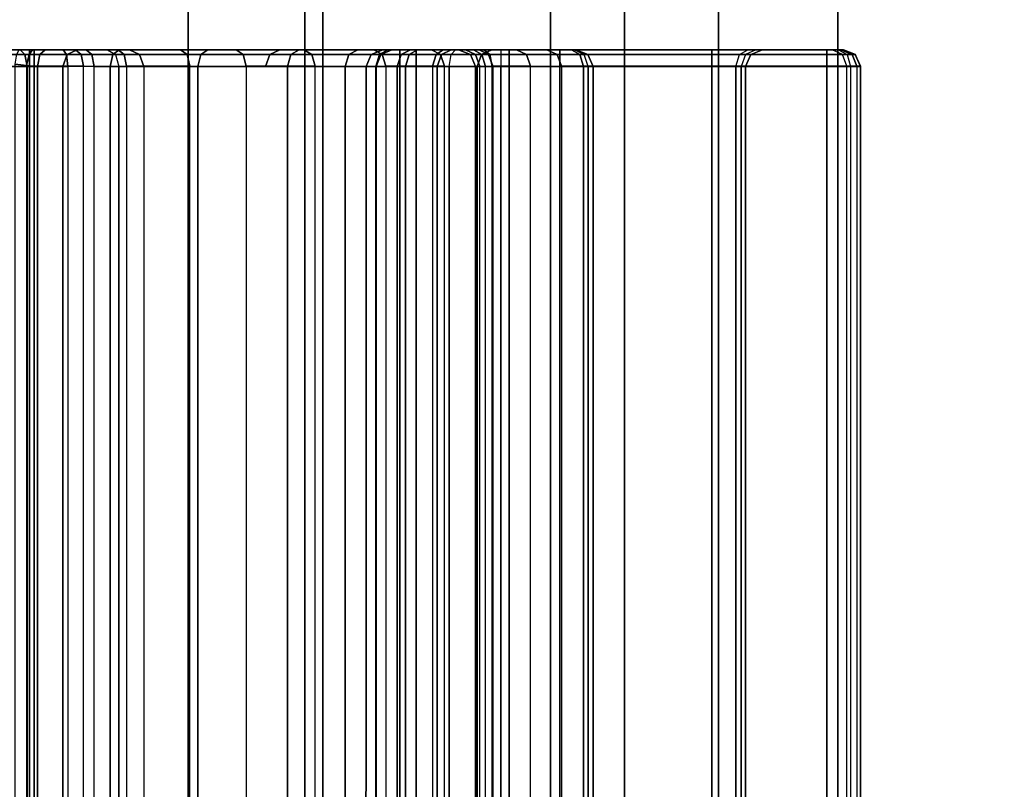
# Model space of a CAD drawing. Units: inches. Extents: x -2 to 217, y -6 to 211.
# Drawn here: x 4 to 4, y 15 to 16 of the extents above; entities that cross this region are included whole.
import ezdxf

# ---------------------------------------------------------------- set-up
doc = ezdxf.new("R2010")
doc.units = ezdxf.units.IN
doc.header["$MEASUREMENT"] = 0
for name, color, linetype in [('ELEC', 1, 'Continuous'), ('ELEC-CABLEMGMT', 1, 'Continuous'), ('STRUCTURE', 7, 'Continuous')]:
    doc.layers.add(name, color=color, linetype=linetype)

# ---------------------------------------------------------------- blocks, each defined once
blk = doc.blocks.new('VFG110_72_0T')
at = {"layer": 'STRUCTURE'}
for points in [[(0, 1.53, 26.44), (0, 0.3, 26.44), (72, 0.3, 26.44), (72, 1.53, 26.44)], [(0, 0.47633, 25.59308), (72, 0.47633, 25.59308), (72, 0.66325, 25.75202), (0, 0.66325, 25.75202)], [(0, 0.555, 26.32), (0, 0.3, 26.32), (72, 0.3, 26.32), (72, 0.555, 26.32)], [(0, 0.555, 26.32), (0, 0.555, 26.01), (72, 0.555, 26.01), (72, 0.555, 26.32)], [(0, 0.48686, 25.85157), (72, 0.48686, 25.85157), (72, 0.555, 26.01), (0, 0.555, 26.01)], [(0, 0.34326, 25.75069), (72, 0.34326, 25.75069), (72, 0.48686, 25.85157), (0, 0.48686, 25.85157)], [(0, 0.24517, 25.5076), (72, 0.24517, 25.5076), (72, 0.47633, 25.59308), (0, 0.47633, 25.59308)], [(0, 0.17549, 25.69693), (72, 0.17549, 25.69693), (72, 0.34326, 25.75069), (0, 0.34326, 25.75069)], [(0, 0.3, 26.44), (0, 0.3, 26.32), (72, 0.3, 26.32), (72, 0.3, 26.44)], [(0, 0, 25.48), (72, 0, 25.48), (72, 0.24517, 25.5076), (0, 0.24517, 25.5076)], [(0, 0, 25.68), (72, 0, 25.68), (72, 0.17549, 25.69693), (0, 0.17549, 25.69693)]]:
    blk.add_3dface(points, dxfattribs=at)
blk = doc.blocks.new('VFG150_08_1T')
at = {"layer": 'ELEC-CABLEMGMT', "invisible_edges": 10}
for points in [[(-14.98695, 2.57168, 24.6047), (-15.209, 2.79387, 24.6047), (-15.209, -2.8293, 24.6047), (-14.98695, -2.60712, 24.6047)], [(-14.98695, -2.60712, 24.53), (-15.209, -2.8293, 24.53), (-15.209, 2.79387, 24.53), (-14.98695, 2.57168, 24.53)], [(-14.96389, 2.51601, 24.6047), (-14.98695, 2.57168, 24.6047), (-14.98695, -2.60712, 24.6047), (-14.96389, -2.55144, 24.6047)], [(-14.96389, -2.55144, 24.53), (-14.98695, -2.60712, 24.53), (-14.98695, 2.57168, 24.53), (-14.96389, 2.51601, 24.53)], [(-14.94082, 2.18363, 24.6047), (-14.96389, 2.23931, 24.6047), (-14.96389, -2.27474, 24.6047), (-14.94082, -2.21906, 24.6047)], [(-14.94082, -2.21906, 24.53), (-14.96389, -2.27474, 24.53), (-14.96389, 2.23931, 24.53), (-14.94082, 2.18363, 24.53)], [(-14.51451, 1.75731, 24.6047), (-14.94082, 2.18363, 24.6047), (-14.94082, -2.21906, 24.6047), (-14.51451, -1.79275, 24.6047)], [(-14.51451, -1.79275, 24.53), (-14.94082, -2.21906, 24.53), (-14.94082, 2.18363, 24.53), (-14.51451, 1.75731, 24.53)]]:
    blk.add_3dface(points, dxfattribs=at)
at = {"layer": 'ELEC-CABLEMGMT'}
blk.add_3dface([(-12.66165, -0.94741, 22.09), (-12.66165, 0.94741, 22.09), (-15.85217, 0.94516, 22.09), (-15.85217, -0.94516, 22.09)], dxfattribs=at)
blk = doc.blocks.new('VFG197_0T')
at = {"layer": 'ELEC'}
for points in [[(14.18293, -2.3551, 25.62818), (14.18293, -2.2487, 25.62818), (15.02973, -2.24871, 25.62818), (15.02973, -2.35511, 25.62818)], [(15.03658, -2.24871, 25.63113), (15.03658, -2.35511, 25.63113), (15.02973, -2.35511, 25.62818), (15.02973, -2.24871, 25.62818)], [(15.0394, -2.24871, 25.63802), (15.0394, -2.35511, 25.63802), (15.03658, -2.35511, 25.63113), (15.03658, -2.24871, 25.63113)], [(15.02973, -2.25364, 25.6823), (15.02973, -2.35238, 25.6823), (14.18293, -2.35237, 25.6823), (14.18293, -2.25363, 25.6823)], [(15.03658, -2.25364, 25.67936), (15.03658, -2.35238, 25.67936), (15.02973, -2.35238, 25.6823), (15.02973, -2.25364, 25.6823)], [(15.0394, -2.25364, 25.67246), (15.0394, -2.35238, 25.67246), (15.03658, -2.35238, 25.67936), (15.03658, -2.25364, 25.67936)], [(15.0394, -2.34684, 24.10759), (15.0394, -2.30995, 24.092), (15.03664, -2.31243, 24.08562), (15.03664, -2.34968, 24.10138)], [(14.18276, -2.3135, 24.08283), (15.0299, -2.31351, 24.08283), (15.0299, -2.35093, 24.09865), (14.18276, -2.35092, 24.09865)], [(15.03664, -2.34968, 24.10138), (15.03664, -2.31243, 24.08562), (15.0299, -2.31351, 24.08283), (15.0299, -2.35093, 24.09865)], [(14.18248, -2.35062, 24.16194), (14.18159, -2.34391, 24.15951), (15.03106, -2.34391, 24.15951), (15.03017, -2.35063, 24.16194)], [(15.03017, -2.35063, 24.16194), (15.03106, -2.34391, 24.15951), (15.03695, -2.34501, 24.15726), (15.0367, -2.35207, 24.15953)], [(15.0367, -2.35207, 24.15953), (15.03695, -2.34501, 24.15726), (15.0394, -2.3464, 24.15151), (15.0394, -2.35419, 24.15332)], [(15.02973, -2.35702, 24.16493), (15.03017, -2.35063, 24.16194), (14.18248, -2.35062, 24.16194), (14.18293, -2.35701, 24.16493)], [(15.0299, -2.35093, 24.09865), (14.18276, -2.35092, 24.09865), (14.18276, -2.38386, 24.11479), (15.0299, -2.38387, 24.11479)], [(15.02973, -2.35238, 25.6823), (15.02975, -2.37483, 25.67903), (14.18291, -2.37482, 25.67903), (14.18293, -2.35237, 25.6823)], [(15.02973, -2.35702, 24.16493), (15.03017, -2.35063, 24.16194), (15.0367, -2.35207, 24.15953), (15.03658, -2.35838, 24.16232)], [(15.03658, -2.35238, 25.67936), (15.03658, -2.37399, 25.6762), (15.02975, -2.37483, 25.67903), (15.02973, -2.35238, 25.6823)], [(15.03664, -2.38248, 24.11745), (15.03664, -2.34968, 24.10138), (15.0299, -2.35093, 24.09865), (15.0299, -2.38387, 24.11479)], [(15.03658, -2.35838, 24.16232), (15.0367, -2.35207, 24.15953), (15.0394, -2.35419, 24.15332), (15.0394, -2.36158, 24.15621)], [(15.0394, -2.35238, 25.67246), (15.0394, -2.37202, 25.6696), (15.03658, -2.37399, 25.6762), (15.03658, -2.35238, 25.67936)], [(15.0394, -2.37931, 24.1235), (15.0394, -2.34684, 24.10759), (15.03664, -2.34968, 24.10138), (15.03664, -2.38248, 24.11745)], [(14.18293, -2.37179, 25.61893), (14.18293, -2.3551, 25.62818), (15.02973, -2.35511, 25.62818), (15.02973, -2.3718, 25.61893)], [(14.18293, -2.35701, 24.16493), (14.18293, -2.39949, 24.18923), (15.02973, -2.3995, 24.18923), (15.02973, -2.35702, 24.16493)], [(15.03658, -2.35511, 25.63113), (15.03658, -2.3743, 25.62049), (15.02973, -2.3718, 25.61893), (15.02973, -2.35511, 25.62818)], [(15.02973, -2.3995, 24.18923), (15.02973, -2.35702, 24.16493), (15.03658, -2.35838, 24.16232), (15.03658, -2.40106, 24.18674)], [(15.0394, -2.35511, 25.63802), (15.0394, -2.38015, 25.62415), (15.03658, -2.3743, 25.62049), (15.03658, -2.35511, 25.63113)], [(15.03658, -2.40106, 24.18674), (15.03658, -2.35838, 24.16232), (15.0394, -2.36158, 24.15621), (15.0394, -2.40471, 24.18089)], [(15.02989, -2.58782, 25.26812), (14.18276, -2.58781, 25.26812), (14.18293, -2.37179, 25.61893), (15.02973, -2.3718, 25.61893)], [(14.18291, -2.37482, 25.67903), (14.1829, -2.39017, 25.67263), (15.02975, -2.39018, 25.67263), (15.02975, -2.37483, 25.67903)], [(15.03658, -2.3743, 25.62049), (15.03658, -2.49267, 25.43105), (15.02973, -2.49018, 25.42949), (15.02973, -2.3718, 25.61893)], [(15.03658, -2.37399, 25.6762), (15.03658, -2.38876, 25.67004), (15.02975, -2.39018, 25.67263), (15.02975, -2.37483, 25.67903)], [(15.0394, -2.37202, 25.6696), (15.0394, -2.38545, 25.664), (15.03658, -2.38876, 25.67004), (15.03658, -2.37399, 25.6762)], [(15.0394, -2.38015, 25.62415), (15.0394, -2.49852, 25.4347), (15.03658, -2.49267, 25.43105), (15.03658, -2.3743, 25.62049)], [(15.0394, -2.40418, 24.13718), (15.0394, -2.37931, 24.1235), (15.03664, -2.38248, 24.11745), (15.03664, -2.40759, 24.13126)], [(14.18276, -2.38386, 24.11479), (15.0299, -2.38387, 24.11479), (15.0299, -2.40909, 24.12867), (14.18276, -2.40909, 24.12867)], [(15.03664, -2.40759, 24.13126), (15.03664, -2.38248, 24.11745), (15.0299, -2.38387, 24.11479), (15.0299, -2.40909, 24.12867)], [(15.0394, -2.38545, 25.664), (15.0394, -2.39797, 25.65521), (15.03658, -2.40253, 25.66038), (15.03658, -2.38876, 25.67004)], [(15.02975, -2.39018, 25.67263), (15.02975, -2.40448, 25.66259), (14.18291, -2.40447, 25.66259), (14.1829, -2.39017, 25.67263)], [(15.03658, -2.38876, 25.67004), (15.03658, -2.40253, 25.66038), (15.02975, -2.40448, 25.66259), (15.02975, -2.39018, 25.67263)], [(15.03658, -2.41665, 25.64373), (15.0394, -2.4108, 25.64008), (15.0394, -2.39797, 25.65521), (15.03658, -2.40253, 25.66038)], [(14.18293, -2.39949, 24.18923), (14.18293, -2.4506, 24.22473), (15.02973, -2.45061, 24.22473), (15.02973, -2.3995, 24.18923)], [(15.02973, -2.45061, 24.22473), (15.02973, -2.3995, 24.18923), (15.03658, -2.40106, 24.18674), (15.03658, -2.45241, 24.22239)], [(15.02973, -2.41914, 25.64529), (15.03658, -2.41665, 25.64373), (15.03658, -2.40253, 25.66038), (15.02975, -2.40448, 25.66259)], [(15.03658, -2.45241, 24.22239), (15.03658, -2.40106, 24.18674), (15.0394, -2.40471, 24.18089), (15.0394, -2.45661, 24.21693)], [(15.0394, -2.44059, 24.15976), (15.0394, -2.40418, 24.13718), (15.03664, -2.40759, 24.13126), (15.03664, -2.44437, 24.15406)], [(15.0299, -2.40909, 24.12867), (14.18276, -2.40909, 24.12867), (14.18276, -2.44602, 24.15156), (15.0299, -2.44603, 24.15156)], [(15.02975, -2.40448, 25.66259), (15.02973, -2.41914, 25.64529), (14.18293, -2.41913, 25.64529), (14.18291, -2.40447, 25.66259)], [(15.03664, -2.44437, 24.15406), (15.03664, -2.40759, 24.13126), (15.0299, -2.40909, 24.12867), (15.0299, -2.44603, 24.15156)], [(15.03658, -2.41665, 25.64373), (15.03658, -2.6763, 25.2282), (15.0394, -2.67045, 25.22454), (15.0394, -2.4108, 25.64008)], [(14.18293, -2.67879, 25.22976), (15.02973, -2.67879, 25.22976), (15.02973, -2.41914, 25.64529), (14.18293, -2.41913, 25.64529)], [(15.02973, -2.41914, 25.64529), (15.02973, -2.67879, 25.22976), (15.03658, -2.6763, 25.2282), (15.03658, -2.41665, 25.64373)], [(15.03664, -2.47719, 24.17726), (15.03664, -2.44437, 24.15406), (15.0299, -2.44603, 24.15156), (15.0299, -2.47899, 24.17486)], [(15.0394, -2.47308, 24.18272), (15.0394, -2.44059, 24.15976), (15.03664, -2.44437, 24.15406), (15.03664, -2.47719, 24.17726)], [(14.18276, -2.44602, 24.15156), (15.0299, -2.44603, 24.15156), (15.0299, -2.47899, 24.17486), (14.18276, -2.47898, 24.17486)], [(14.18293, -2.4506, 24.22473), (14.18293, -2.503, 24.26977), (15.02973, -2.50301, 24.26977), (15.02973, -2.45061, 24.22473)], [(15.02973, -2.50301, 24.26977), (15.02973, -2.45061, 24.22473), (15.03658, -2.45241, 24.22239), (15.03658, -2.50505, 24.26764)], [(15.03658, -2.50505, 24.26764), (15.03658, -2.45241, 24.22239), (15.0394, -2.45661, 24.21693), (15.0394, -2.50982, 24.26266)], [(15.0394, -2.51269, 24.21486), (15.0394, -2.47308, 24.18272), (15.03664, -2.47719, 24.17726), (15.03664, -2.51719, 24.20971)], [(15.0299, -2.47899, 24.17486), (14.18276, -2.47898, 24.17486), (14.18276, -2.51916, 24.20746), (15.0299, -2.51917, 24.20746)], [(15.03664, -2.51719, 24.20971), (15.03664, -2.47719, 24.17726), (15.0299, -2.47899, 24.17486), (15.0299, -2.51917, 24.20746)], [(15.02973, -2.49017, 25.42949), (15.03658, -2.49266, 25.43105), (15.03672, -2.58994, 25.26472), (15.02989, -2.58781, 25.26812)], [(15.0394, -2.59394, 25.25832), (15.03672, -2.58994, 25.26472), (15.03658, -2.49266, 25.43105), (15.0394, -2.49851, 25.4347)], [(14.18293, -2.503, 24.26977), (14.18293, -2.53679, 24.30472), (15.02973, -2.5368, 24.30472), (15.02973, -2.50301, 24.26977)], [(15.02973, -2.5368, 24.30472), (15.02973, -2.50301, 24.26977), (15.03658, -2.50505, 24.26764), (15.03658, -2.53899, 24.30276)], [(15.03658, -2.53899, 24.30276), (15.03658, -2.50505, 24.26764), (15.0394, -2.50982, 24.26266), (15.0394, -2.54413, 24.29816)], [(15.0394, -2.55345, 24.2536), (15.0394, -2.51269, 24.21486), (15.03664, -2.51719, 24.20971), (15.03664, -2.55836, 24.24884)], [(14.18276, -2.51916, 24.20746), (15.0299, -2.51917, 24.20746), (15.0299, -2.56051, 24.24675), (14.18276, -2.5605, 24.24675)], [(15.03664, -2.55836, 24.24884), (15.03664, -2.51719, 24.20971), (15.0299, -2.51917, 24.20746), (15.0299, -2.56051, 24.24675)], [(14.18293, -2.53679, 24.30472), (14.18293, -2.56705, 24.34115), (15.02973, -2.56705, 24.34115), (15.02973, -2.5368, 24.30472)], [(15.02973, -2.56705, 24.34115), (15.02973, -2.5368, 24.30472), (15.03658, -2.53899, 24.30276), (15.03658, -2.56939, 24.33935)], [(15.03658, -2.56939, 24.33935), (15.03658, -2.53899, 24.30276), (15.0394, -2.54413, 24.29816), (15.0394, -2.57485, 24.33515)], [(15.02973, -2.55469, 25.25449), (15.02973, -2.54893, 25.24057), (14.18293, -2.54892, 25.24057), (14.18293, -2.55469, 25.25449)], [(14.18293, -2.54892, 25.24057), (15.02973, -2.54893, 25.24057), (15.02973, -2.54893, 24.78644), (14.18293, -2.54892, 24.78644)], [(14.18293, -2.55491, 24.75631), (14.18293, -2.54892, 24.78644), (15.02973, -2.54893, 24.78644), (15.02973, -2.55492, 24.75631)], [(15.02973, -2.54893, 25.24057), (15.02973, -2.55469, 25.25449), (15.03658, -2.55678, 25.25241), (15.03658, -2.55187, 25.24057)], [(15.02973, -2.54893, 24.78644), (15.02973, -2.54893, 25.24057), (15.03658, -2.55187, 25.24057), (15.03658, -2.55187, 24.78644)], [(15.02973, -2.54893, 24.78644), (15.02973, -2.55492, 24.75631), (15.03658, -2.55764, 24.75744), (15.03658, -2.55187, 24.78644)], [(15.03658, -2.55187, 25.24057), (15.03658, -2.55678, 25.25241), (15.0394, -2.56165, 25.24753), (15.0394, -2.55877, 25.24057)], [(15.03658, -2.55187, 24.78644), (15.03658, -2.55187, 25.24057), (15.0394, -2.55877, 25.24057), (15.0394, -2.55877, 24.78644)], [(15.03658, -2.55187, 24.78644), (15.03658, -2.55764, 24.75744), (15.0394, -2.56401, 24.76008), (15.0394, -2.55877, 24.78644)], [(15.0394, -2.58725, 24.29116), (15.0394, -2.55345, 24.2536), (15.03664, -2.55836, 24.24884), (15.03664, -2.5925, 24.28678)], [(14.18293, -2.56861, 25.26025), (14.18293, -2.55469, 25.25449), (15.02973, -2.55469, 25.25449), (15.02973, -2.56861, 25.26025)], [(15.02973, -2.55492, 24.75631), (15.02973, -2.57199, 24.73077), (14.18293, -2.57198, 24.73077), (14.18293, -2.55491, 24.75631)], [(15.02973, -2.55469, 25.25449), (15.02973, -2.56861, 25.26025), (15.03658, -2.56861, 25.25731), (15.03658, -2.55678, 25.25241)], [(15.02973, -2.55492, 24.75631), (15.02973, -2.57199, 24.73077), (15.03658, -2.57407, 24.73285), (15.03658, -2.55764, 24.75744)], [(15.03664, -2.5925, 24.28678), (15.03664, -2.55836, 24.24884), (15.0299, -2.56051, 24.24675), (15.0299, -2.5948, 24.28486)], [(15.03658, -2.55678, 25.25241), (15.03658, -2.56861, 25.25731), (15.0394, -2.56861, 25.25041), (15.0394, -2.56165, 25.24753)], [(15.03658, -2.55764, 24.75744), (15.03658, -2.57407, 24.73285), (15.0394, -2.57895, 24.73773), (15.0394, -2.56401, 24.76008)], [(15.0299, -2.56051, 24.24675), (14.18276, -2.5605, 24.24675), (14.18276, -2.59479, 24.28486), (15.0299, -2.5948, 24.28486)], [(14.18293, -2.56705, 24.34115), (14.18293, -2.59056, 24.37378), (15.02973, -2.59057, 24.37378), (15.02973, -2.56705, 24.34115)], [(14.18293, -2.57816, 25.26025), (14.18293, -2.5686, 25.26025), (15.02973, -2.56861, 25.26025), (15.02973, -2.57817, 25.26025)], [(15.02973, -2.59057, 24.37378), (15.02973, -2.56705, 24.34115), (15.03658, -2.56939, 24.33935), (15.03658, -2.59301, 24.37214)], [(15.02973, -2.56861, 25.26025), (15.02973, -2.57817, 25.26025), (15.03658, -2.57817, 25.25731), (15.03658, -2.56861, 25.25731)], [(15.03658, -2.56861, 25.25731), (15.03658, -2.57817, 25.25731), (15.0394, -2.57817, 25.25041), (15.0394, -2.56861, 25.25041)], [(15.03658, -2.59301, 24.37214), (15.03658, -2.56939, 24.33935), (15.0394, -2.57485, 24.33515), (15.0394, -2.59873, 24.36828)], [(15.02973, -2.57199, 24.73077), (15.02973, -2.59753, 24.7137), (14.18293, -2.59752, 24.7137), (14.18293, -2.57198, 24.73077)], [(15.02973, -2.57199, 24.73077), (15.02973, -2.59753, 24.7137), (15.03658, -2.59865, 24.71642), (15.03658, -2.57407, 24.73285)], [(15.03658, -2.57407, 24.73285), (15.03658, -2.59865, 24.71642), (15.0394, -2.60129, 24.7228), (15.0394, -2.57895, 24.73773)], [(14.18276, -2.58781, 25.26812), (14.18293, -2.57816, 25.26025), (15.02973, -2.57817, 25.26025), (15.02989, -2.58782, 25.26812)], [(15.02973, -2.57817, 25.26025), (15.02989, -2.58782, 25.26812), (15.03672, -2.58995, 25.26472), (15.03658, -2.57817, 25.25731)], [(15.03658, -2.57817, 25.25731), (15.03672, -2.58995, 25.26472), (15.0394, -2.59395, 25.25832), (15.0394, -2.57817, 25.25041)], [(15.0394, -2.61499, 24.32668), (15.0394, -2.58725, 24.29116), (15.03664, -2.5925, 24.28678), (15.03664, -2.62051, 24.32266)], [(15.02973, -2.61393, 24.41119), (15.02973, -2.59057, 24.37378), (14.18293, -2.59056, 24.37378), (14.18293, -2.61392, 24.41119)], [(15.02973, -2.61393, 24.41119), (15.02973, -2.59057, 24.37378), (15.03658, -2.59301, 24.37214), (15.03658, -2.61648, 24.40972)], [(15.03664, -2.62051, 24.32266), (15.03664, -2.5925, 24.28678), (15.0299, -2.5948, 24.28486), (15.0299, -2.62293, 24.32089)], [(15.03658, -2.61648, 24.40972), (15.03658, -2.59301, 24.37214), (15.0394, -2.59873, 24.36828), (15.0394, -2.62245, 24.40627)], [(14.18276, -2.59479, 24.28486), (15.0299, -2.5948, 24.28486), (15.0299, -2.62293, 24.32089), (14.18276, -2.62293, 24.32089)], [(15.02973, -2.59753, 24.7137), (15.02973, -2.62765, 24.70771), (14.18293, -2.62765, 24.70771), (14.18293, -2.59752, 24.7137)], [(15.02973, -2.62765, 24.70771), (15.02973, -2.59753, 24.7137), (15.03658, -2.59865, 24.71642), (15.03658, -2.62765, 24.71065)], [(15.03658, -2.62765, 24.71065), (15.03658, -2.59865, 24.71642), (15.0394, -2.60129, 24.7228), (15.0394, -2.62765, 24.71755)], [(15.0394, -2.607, 25.20003), (15.0394, -2.60305, 25.18527), (15.03658, -2.60995, 25.18527), (15.03658, -2.61297, 25.19658)], [(15.0394, -2.60305, 25.18527), (15.0394, -2.60305, 24.79253), (15.03658, -2.60995, 24.79253), (15.03658, -2.60995, 25.18527)], [(15.0394, -2.60305, 24.79253), (15.0394, -2.61169, 24.77166), (15.03658, -2.61656, 24.77654), (15.03658, -2.60995, 24.79253)], [(15.03658, -2.61297, 25.19658), (15.03658, -2.60995, 25.18527), (15.02973, -2.61289, 25.18527), (15.02973, -2.61552, 25.19511)], [(15.03658, -2.60995, 25.18527), (15.03658, -2.60995, 24.79253), (15.02973, -2.61289, 24.79253), (15.02973, -2.61289, 25.18527)], [(15.03658, -2.60995, 24.79253), (15.03658, -2.61656, 24.77654), (15.02973, -2.61865, 24.77862), (15.02973, -2.61289, 24.79253)], [(15.0394, -2.6178, 25.21084), (15.0394, -2.607, 25.20003), (15.03658, -2.61297, 25.19658), (15.03658, -2.62125, 25.20486)], [(15.02973, -2.61552, 25.19511), (15.02973, -2.61289, 25.18527), (14.18293, -2.61288, 25.18527), (14.18293, -2.61551, 25.19511)], [(15.02973, -2.61289, 24.79253), (14.18293, -2.61288, 24.79253), (14.18293, -2.61288, 25.18527), (15.02973, -2.61289, 25.18527)], [(14.18293, -2.61288, 24.79253), (14.18293, -2.61864, 24.77862), (15.02973, -2.61865, 24.77862), (15.02973, -2.61289, 24.79253)], [(14.18293, -2.61392, 24.41119), (14.18293, -2.76807, 24.67819), (15.02973, -2.76808, 24.67819), (15.02973, -2.61393, 24.41119)], [(14.18293, -2.62271, 25.20231), (14.18293, -2.61551, 25.19511), (15.02973, -2.61552, 25.19511), (15.02973, -2.62272, 25.20231)], [(15.03658, -2.62125, 25.20486), (15.03658, -2.61297, 25.19658), (15.02973, -2.61552, 25.19511), (15.02973, -2.62272, 25.20231)], [(15.02973, -2.76808, 24.67819), (15.02973, -2.61393, 24.41119), (15.03658, -2.61648, 24.40972), (15.03658, -2.77063, 24.67672)], [(15.03658, -2.61656, 24.77654), (15.03658, -2.63256, 24.76991), (15.02973, -2.63256, 24.77285), (15.02973, -2.61865, 24.77862)], [(15.0394, -2.61169, 24.77166), (15.0394, -2.63256, 24.76301), (15.03658, -2.63256, 24.76991), (15.03658, -2.61656, 24.77654)], [(15.03658, -2.77063, 24.67672), (15.03658, -2.61648, 24.40972), (15.0394, -2.62245, 24.40627), (15.0394, -2.7766, 24.67327)], [(15.0394, -2.63684, 24.35851), (15.0394, -2.61499, 24.32668), (15.03664, -2.62051, 24.32266), (15.03664, -2.64259, 24.3548)], [(15.0299, -2.62293, 24.32089), (14.18276, -2.62293, 24.32089), (14.18276, -2.6451, 24.35317), (15.0299, -2.6451, 24.35317)], [(15.02973, -2.61865, 24.77862), (15.02973, -2.63256, 24.77285), (14.18293, -2.63255, 24.77285), (14.18293, -2.61864, 24.77862)], [(15.02973, -2.62272, 25.20231), (15.02973, -2.63256, 25.20495), (14.18293, -2.63255, 25.20495), (14.18293, -2.62271, 25.20231)], [(15.03658, -2.63256, 25.2079), (15.03658, -2.62125, 25.20486), (15.02973, -2.62272, 25.20231), (15.02973, -2.63256, 25.20495)], [(15.03664, -2.64259, 24.3548), (15.03664, -2.62051, 24.32266), (15.0299, -2.62293, 24.32089), (15.0299, -2.6451, 24.35317)], [(15.0394, -2.63256, 25.2148), (15.0394, -2.6178, 25.21084), (15.03658, -2.62125, 25.20486), (15.03658, -2.63256, 25.2079)], [(15.02973, -2.62765, 24.70771), (15.02973, -2.75103, 24.70771), (14.18293, -2.75103, 24.70771), (14.18293, -2.62765, 24.70771)], [(15.02973, -2.62765, 24.70771), (15.02973, -2.75103, 24.70771), (15.03658, -2.75103, 24.71065), (15.03658, -2.62765, 24.71065)], [(15.03658, -2.62765, 24.71065), (15.03658, -2.75103, 24.71065), (15.0394, -2.75103, 24.71755), (15.0394, -2.62765, 24.71755)], [(15.02973, -2.63256, 24.77285), (15.02973, -2.81809, 24.77285), (14.18293, -2.81808, 24.77285), (14.18293, -2.63255, 24.77285)], [(15.02973, -2.63257, 25.20495), (15.02973, -2.6621, 25.20495), (14.18293, -2.6621, 25.20495), (14.18293, -2.63256, 25.20495)], [(15.03658, -2.63256, 24.76991), (15.03658, -2.81809, 24.76991), (15.02973, -2.81809, 24.77285), (15.02973, -2.63256, 24.77285)], [(15.03658, -2.6621, 25.2079), (15.03658, -2.63257, 25.2079), (15.02973, -2.63257, 25.20495), (15.02973, -2.6621, 25.20495)], [(15.0394, -2.63256, 24.76301), (15.0394, -2.81809, 24.76301), (15.03658, -2.81809, 24.76991), (15.03658, -2.63256, 24.76991)], [(15.0394, -2.6621, 25.2148), (15.0394, -2.63257, 25.2148), (15.03658, -2.63257, 25.2079), (15.03658, -2.6621, 25.2079)], [(15.0394, -2.65466, 24.38767), (15.0394, -2.63684, 24.35851), (15.03664, -2.64259, 24.3548), (15.03664, -2.66059, 24.38425)], [(14.18276, -2.6451, 24.35317), (15.0299, -2.6451, 24.35317), (15.0299, -2.66318, 24.38275), (14.18276, -2.66317, 24.38275)], [(15.03664, -2.66059, 24.38425), (15.03664, -2.64259, 24.3548), (15.0299, -2.6451, 24.35317), (15.0299, -2.66318, 24.38275)], [(15.0394, -2.82134, 24.67637), (15.0394, -2.65466, 24.38767), (15.03664, -2.66059, 24.38425), (15.03664, -2.82727, 24.67295)], [(15.0299, -2.66318, 24.38275), (14.18276, -2.66317, 24.38275), (14.18276, -2.82986, 24.67145), (15.0299, -2.82986, 24.67145)], [(15.02973, -2.6621, 25.20495), (15.02973, -2.67602, 25.21072), (14.18293, -2.67601, 25.21072), (14.18293, -2.6621, 25.20495)], [(15.03658, -2.67394, 25.2128), (15.03658, -2.6621, 25.2079), (15.02973, -2.6621, 25.20495), (15.02973, -2.67602, 25.21072)], [(15.03664, -2.82727, 24.67295), (15.03664, -2.66059, 24.38425), (15.0299, -2.66318, 24.38275), (15.0299, -2.82986, 24.67145)], [(15.0394, -2.66906, 25.21768), (15.0394, -2.6621, 25.2148), (15.03658, -2.6621, 25.2079), (15.03658, -2.67394, 25.2128)], [(15.03662, -2.67858, 25.22198), (15.03658, -2.67394, 25.2128), (15.02973, -2.67602, 25.21072), (15.02974, -2.68161, 25.22198)], [(15.0394, -2.67158, 25.22198), (15.0394, -2.66906, 25.21768), (15.03658, -2.67394, 25.2128), (15.03662, -2.67858, 25.22198)], [(15.0394, -2.67045, 25.22454), (15.0394, -2.67158, 25.22198), (15.03662, -2.67858, 25.22198), (15.03658, -2.6763, 25.2282)], [(15.02973, -2.67602, 25.21072), (15.02974, -2.68161, 25.22198), (14.18291, -2.6816, 25.22198), (14.18293, -2.67601, 25.21072)], [(14.18293, -2.67879, 25.22976), (14.18291, -2.6816, 25.22198), (15.02974, -2.68161, 25.22198), (15.02973, -2.67879, 25.22976)], [(15.03658, -2.6763, 25.2282), (15.03662, -2.67858, 25.22198), (15.02974, -2.68161, 25.22198), (15.02973, -2.67879, 25.22976)], [(15.02973, -2.75103, 24.70771), (15.02973, -2.76495, 24.70193), (14.18293, -2.76494, 24.70193), (14.18293, -2.75103, 24.70771)], [(15.02973, -2.75103, 24.70771), (15.02973, -2.76495, 24.70193), (15.03658, -2.76703, 24.70401), (15.03658, -2.75103, 24.71065)], [(15.03658, -2.75103, 24.71065), (15.03658, -2.76703, 24.70401), (15.0394, -2.77191, 24.70889), (15.0394, -2.75103, 24.71755)], [(14.18293, -2.7707, 24.688), (14.18293, -2.76494, 24.70193), (15.02973, -2.76495, 24.70193), (15.02973, -2.77071, 24.688)], [(15.02973, -2.77071, 24.688), (15.02973, -2.76495, 24.70193), (15.03658, -2.76703, 24.70401), (15.03658, -2.77365, 24.688)], [(14.18293, -2.76807, 24.67819), (14.18293, -2.7707, 24.688), (15.02973, -2.77071, 24.688), (15.02973, -2.76808, 24.67819)], [(15.02973, -2.76808, 24.67819), (15.02973, -2.77071, 24.688), (15.03658, -2.77365, 24.688), (15.03658, -2.77063, 24.67672)], [(15.03658, -2.77365, 24.688), (15.03658, -2.76703, 24.70401), (15.0394, -2.77191, 24.70889), (15.0394, -2.78055, 24.688)], [(15.03658, -2.77063, 24.67672), (15.03658, -2.77365, 24.688), (15.0394, -2.78055, 24.688), (15.0394, -2.7766, 24.67327)], [(15.02973, -2.81809, 24.77285), (15.02973, -2.83201, 24.76708), (14.18293, -2.832, 24.76708), (14.18293, -2.81808, 24.77285)], [(15.02973, -2.83201, 24.76708), (15.02973, -2.81809, 24.77285), (15.03658, -2.81809, 24.76991), (15.03658, -2.82993, 24.765)], [(15.03658, -2.82993, 24.765), (15.03658, -2.81809, 24.76991), (15.0394, -2.81809, 24.76301), (15.0394, -2.82505, 24.76013)], [(15.03664, -2.83286, 24.68646), (15.03664, -2.82727, 24.67295), (15.0394, -2.82134, 24.67637), (15.0394, -2.82626, 24.68823)], [(14.18276, -2.83575, 24.68569), (14.18276, -2.82986, 24.67145), (15.0299, -2.82986, 24.67145), (15.0299, -2.83576, 24.68569)], [(15.03658, -2.83483, 24.75317), (15.03658, -2.82993, 24.765), (15.02973, -2.83201, 24.76708), (15.02973, -2.83777, 24.75317)], [(15.0299, -2.83576, 24.68569), (15.0299, -2.82986, 24.67145), (15.03664, -2.82727, 24.67295), (15.03664, -2.83286, 24.68646)], [(15.0394, -2.82793, 24.75317), (15.0394, -2.82505, 24.76013), (15.03658, -2.82993, 24.765), (15.03658, -2.83483, 24.75317)], [(15.03664, -2.83477, 24.70096), (15.03664, -2.83286, 24.68646), (15.0394, -2.82626, 24.68823), (15.0394, -2.82793, 24.70096)], [(15.0394, -2.82793, 24.75317), (15.0394, -2.82793, 24.70096), (15.03664, -2.83477, 24.70096), (15.03664, -2.83477, 24.75317)], [(14.18293, -2.832, 24.76708), (14.18276, -2.83776, 24.75317), (15.02973, -2.83777, 24.75317), (15.02973, -2.83201, 24.76708)], [(15.0299, -2.83777, 24.70096), (15.0299, -2.83576, 24.68569), (14.18276, -2.83575, 24.68569), (14.18276, -2.83776, 24.70096)], [(15.03664, -2.83477, 24.75317), (15.03664, -2.83477, 24.70096), (15.0299, -2.83777, 24.70096), (15.02973, -2.83777, 24.75317)], [(15.0299, -2.83777, 24.70096), (15.0299, -2.83576, 24.68569), (15.03664, -2.83286, 24.68646), (15.03664, -2.83477, 24.70096)], [(14.18276, -2.83776, 24.70096), (14.18276, -2.83776, 24.75317), (15.02973, -2.83777, 24.75317), (15.0299, -2.83777, 24.70096)]]:
    blk.add_3dface(points, dxfattribs=at)
for points, invisible_edges in [([(15.0394, -2.24871, 25.63802), (15.0394, -2.24377, 25.67246), (15.0394, -2.35238, 25.67246), (15.0394, -2.35511, 25.63802)], 5), ([(15.0394, -2.35419, 24.15332), (15.0394, -2.34684, 24.10759), (15.0394, -2.30995, 24.092), (15.0394, -2.33861, 24.15)], 5), ([(15.0394, -2.37931, 24.1235), (15.0394, -2.36158, 24.15621), (15.0394, -2.34684, 24.10759), (15.0394, -2.37931, 24.1235)], 3), ([(15.0394, -2.36158, 24.15621), (15.0394, -2.34684, 24.10759), (15.0394, -2.35419, 24.15332), (15.0394, -2.36158, 24.15621)], 3), ([(15.0394, -2.35511, 25.63802), (15.0394, -2.35238, 25.67246), (15.0394, -2.37202, 25.6696), (15.0394, -2.38015, 25.62415)], 5), ([(15.0394, -2.44059, 24.15976), (15.0394, -2.40471, 24.18089), (15.0394, -2.36158, 24.15621), (15.0394, -2.40418, 24.13718)], 5), ([(15.0394, -2.36158, 24.15621), (15.0394, -2.40418, 24.13718), (15.0394, -2.37931, 24.1235), (15.0394, -2.36158, 24.15621)], 5), ([(15.0394, -2.38015, 25.62415), (15.0394, -2.37202, 25.6696), (15.0394, -2.38545, 25.664), (15.0394, -2.39797, 25.65521)], 9), ([(15.0394, -2.38545, 25.664), (15.0394, -2.39797, 25.65521), (15.0394, -2.4108, 25.64008), (15.0394, -2.38015, 25.62415)], 12), ([(15.0394, -2.49852, 25.4347), (15.0394, -2.38015, 25.62415), (15.0394, -2.4108, 25.64008), (15.0394, -2.54062, 25.43231)], 10), ([(15.0394, -2.45661, 24.21693), (15.0394, -2.47308, 24.18272), (15.0394, -2.44059, 24.15976), (15.0394, -2.40471, 24.18089)], 5), ([(15.0394, -2.50982, 24.26266), (15.0394, -2.55345, 24.2536), (15.0394, -2.51269, 24.21486), (15.0394, -2.45661, 24.21693)], 5), ([(15.0394, -2.51269, 24.21486), (15.0394, -2.45661, 24.21693), (15.0394, -2.47308, 24.18272), (15.0394, -2.51269, 24.21486)], 3), ([(15.0394, -2.59395, 25.25832), (15.0394, -2.49852, 25.4347), (15.0394, -2.54062, 25.43231), (15.0394, -2.67045, 25.22454)], 10), ([(15.0394, -2.58725, 24.29116), (15.0394, -2.54413, 24.29816), (15.0394, -2.50982, 24.26266), (15.0394, -2.55345, 24.2536)], 5), ([(15.0394, -2.57485, 24.33515), (15.0394, -2.61499, 24.32668), (15.0394, -2.58725, 24.29116), (15.0394, -2.54413, 24.29816)], 5), ([(15.0394, -2.55877, 25.24057), (15.0394, -2.56165, 25.24753), (15.0394, -2.67158, 25.22198), (15.0394, -2.66906, 25.21768)], 10), ([(15.0394, -2.63256, 25.2148), (15.0394, -2.6178, 25.21084), (15.0394, -2.55877, 25.24057)], 10), ([(15.0394, -2.55877, 25.24057), (15.0394, -2.66906, 25.21768), (15.0394, -2.6621, 25.2148), (15.0394, -2.63257, 25.2148)], 9), ([(15.0394, -2.55877, 25.24057), (15.0394, -2.6178, 25.21084), (15.0394, -2.607, 25.20003), (15.0394, -2.55877, 25.24057)], 5), ([(15.0394, -2.55877, 25.24057), (15.0394, -2.607, 25.20003), (15.0394, -2.60305, 25.18527), (15.0394, -2.55877, 25.24057)], 5), ([(15.0394, -2.55877, 25.24057), (15.0394, -2.60305, 25.18527), (15.0394, -2.60305, 24.79253), (15.0394, -2.55877, 24.78644)], 5), ([(15.0394, -2.55877, 24.78644), (15.0394, -2.56401, 24.76008), (15.0394, -2.61169, 24.77166), (15.0394, -2.60305, 24.79253)], 10), ([(15.0394, -2.56165, 25.24753), (15.0394, -2.56861, 25.25041), (15.0394, -2.57817, 25.25041), (15.0394, -2.67158, 25.22198)], 12), ([(15.0394, -2.56401, 24.76008), (15.0394, -2.57895, 24.73773), (15.0394, -2.63256, 24.76301), (15.0394, -2.61169, 24.77166)], 10), ([(15.0394, -2.63684, 24.35851), (15.0394, -2.59873, 24.36828), (15.0394, -2.57485, 24.33515), (15.0394, -2.61499, 24.32668)], 5), ([(15.0394, -2.57817, 25.25041), (15.0394, -2.59395, 25.25832), (15.0394, -2.67045, 25.22454), (15.0394, -2.67158, 25.22198)], 10), ([(15.0394, -2.57895, 24.73773), (15.0394, -2.60129, 24.7228), (15.0394, -2.62765, 24.71755), (15.0394, -2.63256, 24.76301)], 12), ([(15.0394, -2.62245, 24.40627), (15.0394, -2.65466, 24.38767), (15.0394, -2.63684, 24.35851), (15.0394, -2.59873, 24.36828)], 5), ([(15.0394, -2.7766, 24.67327), (15.0394, -2.82134, 24.67637), (15.0394, -2.65466, 24.38767), (15.0394, -2.62245, 24.40627)], 5), ([(15.0394, -2.62765, 24.71755), (15.0394, -2.63256, 24.76301), (15.0394, -2.81809, 24.76301), (15.0394, -2.75103, 24.71755)], 5), ([(15.0394, -2.81809, 24.76301), (15.0394, -2.82505, 24.76013), (15.0394, -2.77191, 24.70889), (15.0394, -2.75103, 24.71755)], 10), ([(15.0394, -2.82505, 24.76013), (15.0394, -2.82793, 24.75317), (15.0394, -2.78055, 24.688), (15.0394, -2.77191, 24.70889)], 10), ([(15.0394, -2.82626, 24.68823), (15.0394, -2.82134, 24.67637), (15.0394, -2.7766, 24.67327), (15.0394, -2.78055, 24.688)], 10), ([(15.0394, -2.82793, 24.75317), (15.0394, -2.82793, 24.70096), (15.0394, -2.78055, 24.688)], 10), ([(15.0394, -2.82793, 24.70096), (15.0394, -2.82626, 24.68823), (15.0394, -2.78055, 24.688)], 10)]:
    blk.add_3dface(points, dxfattribs=dict(at, invisible_edges=invisible_edges))

msp = doc.modelspace()

# ---------------------------------------------------------------- block references
for name, p, rotation in [('VFG110_72_0T', (4.48752, 0.48164), 90), ('VFG150_08_1T', (4.48752, 0.48164), 270), ('VFG197_0T', (1.48752, 0.48164), 90)]:
    msp.add_blockref(name, p, dxfattribs=dict(rotation=rotation))

doc.saveas('drawing.dxf')
